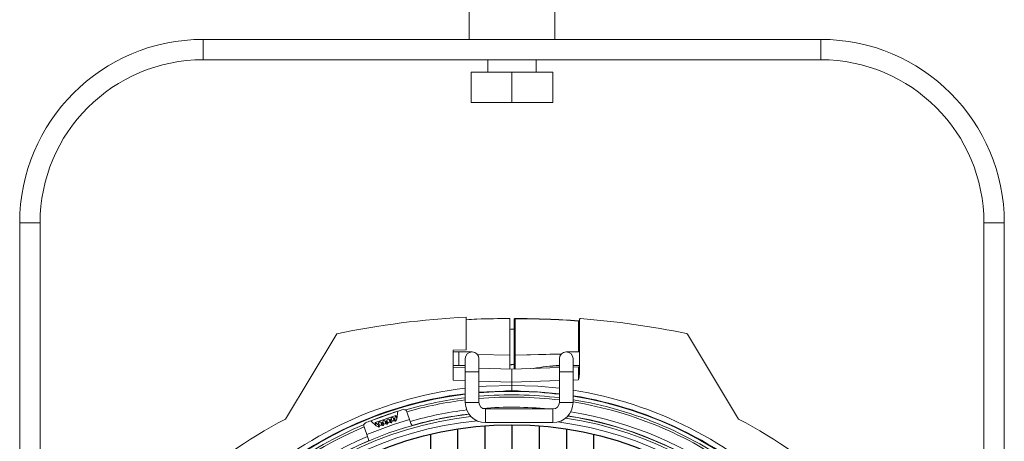
# Model space of a CAD drawing. Extents: x 9.3 to 87, y 1.1 to 68.8.
# Drawn here: x 33.6 to 42.7, y 31.1 to 35 of the extents above; entities that cross this region are included whole.
import ezdxf

# ---------------------------------------------------------------- set-up
doc = ezdxf.new("R2010")
doc.units = 0
doc.header["$MEASUREMENT"] = 0
doc.linetypes.add('SLD-Solid', pattern=[0])
doc.layers.add('OBJECT', color=7, linetype='CONTINUOUS')

msp = doc.modelspace()

# ---------------------------------------------------------------- linework, layer by layer
at = {"layer": 'OBJECT', "linetype": 'SLD-Solid', "lineweight": 15}
for p, q in [((37.7775, 36.4708), (37.7775, 34.8108)), ((38.5675, 34.8108), (38.5675, 36.4708)), ((35.3345, 34.8108), (41.0105, 34.8108)), ((35.3345, 34.8108), (35.3345, 34.6238)), ((41.0105, 34.6238), (41.0105, 34.8108)), ((35.3345, 34.6238), (41.0105, 34.6238)), ((37.95, 34.6238), (37.95, 34.5108)), ((38.395, 34.5108), (38.395, 34.6238)), ((37.7975, 34.2308), (37.7975, 34.5108)), ((38.1725, 34.5108), (37.7975, 34.5108)), ((38.1725, 34.2308), (38.1725, 34.5108)), ((38.5475, 34.5108), (38.1725, 34.5108)), ((38.5475, 34.2308), (38.5475, 34.5108)), ((38.1725, 34.2308), (37.7975, 34.2308)), ((38.5475, 34.2308), (38.1725, 34.2308)), ((33.6475, 29.0566), (33.6475, 33.1238)), ((33.8345, 33.1238), (33.6475, 33.1238)), ((33.8345, 29.3844), (33.8345, 33.1238)), ((42.5105, 33.1238), (42.5105, 29.0566)), ((42.6975, 33.1238), (42.5105, 33.1238)), ((42.6975, 33.1238), (42.6975, 29.0566)), ((37.7525, 32.259), (37.7525, 31.958)), ((38.1525, 32.2454), (38.1525, 31.9082)), ((38.1925, 31.9005), (38.1925, 32.2353)), ((38.2022, 32.244), (38.2022, 31.9091)), ((38.7829, 31.9393), (38.7829, 32.2234)), ((38.7925, 32.2353), (38.7925, 32.2352)), ((38.7925, 32.2352), (38.7925, 31.7312)), ((36.5615, 32.1062), (36.0904, 31.3222)), ((39.7869, 32.1005), (40.2546, 31.3222)), ((37.6325, 31.9538), (37.7525, 31.958)), ((37.6325, 31.9538), (37.6325, 31.6787)), ((37.6835, 31.9393), (37.6325, 31.9393)), ((37.806, 31.9393), (37.6835, 31.9393)), ((37.6835, 31.9393), (37.6835, 31.8143)), ((37.7435, 31.8768), (37.7435, 31.7543)), ((38.1525, 31.9082), (37.8543, 31.9164)), ((37.8685, 31.7543), (37.8685, 31.8768)), ((38.1525, 31.9082), (38.1525, 31.7806)), ((38.1925, 31.7806), (38.1925, 31.9005)), ((38.2022, 31.9091), (38.6268, 31.9209)), ((38.6251, 31.9192), (38.2022, 31.9074)), ((38.2022, 31.9074), (38.2022, 31.781)), ((38.6085, 31.8768), (38.6085, 31.7543)), ((38.7935, 31.9393), (38.671, 31.9393)), ((38.7335, 31.7543), (38.7335, 31.8768)), ((37.6325, 31.8143), (37.6835, 31.8143)), ((37.6325, 31.7988), (37.7435, 31.7949)), ((37.6835, 31.8143), (37.7435, 31.8143)), ((37.8685, 31.7905), (38.1725, 31.7799)), ((38.6085, 31.7951), (38.1725, 31.7799)), ((38.1725, 31.7799), (38.1725, 31.6599)), ((38.1725, 31.7799), (38.1725, 31.6599)), ((38.7335, 31.8143), (38.7935, 31.8143)), ((38.7335, 31.7995), (38.7829, 31.8012)), ((37.7435, 31.6748), (37.6325, 31.6787)), ((37.7435, 31.7543), (37.7435, 31.4743)), ((37.8685, 31.7543), (37.7435, 31.7543)), ((37.8685, 31.4743), (37.8685, 31.7543)), ((38.1725, 31.6599), (38.6085, 31.6751)), ((38.6085, 31.7543), (38.6085, 31.4743)), ((38.6085, 31.7543), (38.7335, 31.7543)), ((38.7335, 31.4743), (38.7335, 31.7543)), ((38.7825, 31.6812), (38.7335, 31.6794)), ((38.1725, 31.6599), (37.8685, 31.6705)), ((38.1725, 31.6308), (38.1725, 31.6599)), ((38.1725, 31.6308), (38.1725, 31.6599)), ((38.1725, 31.5808), (38.1725, 31.6308)), ((38.1725, 31.5808), (38.1725, 31.6308)), ((38.1165, 31.5803), (38.2286, 31.5803)), ((37.8685, 31.4743), (37.7435, 31.4743)), ((38.5485, 31.4143), (37.9285, 31.4143)), ((37.9285, 31.4143), (37.9285, 31.2893)), ((38.5485, 31.4143), (38.5485, 31.2893)), ((38.6085, 31.4743), (38.7335, 31.4743)), ((36.875, 31.3068), (37.1226, 31.3941)), ((36.9142, 31.2889), (37.1033, 31.3556)), ((37.0416, 31.3196), (37.0503, 31.3138)), ((37.0416, 31.3196), (37.0513, 31.2919)), ((37.0503, 31.3138), (37.0574, 31.3163)), ((37.0605, 31.3263), (37.0574, 31.3163)), ((37.0605, 31.3263), (37.0702, 31.2986)), ((37.0794, 31.3329), (37.0881, 31.3271)), ((37.0794, 31.3329), (37.0892, 31.3052)), ((37.0881, 31.3271), (37.0952, 31.3296)), ((37.0941, 31.3236), (37.0927, 31.3232)), ((37.1004, 31.3013), (37.0927, 31.3232)), ((37.0941, 31.3236), (37.1017, 31.3018)), ((37.1033, 31.3556), (37.0952, 31.3296)), ((37.1033, 31.3556), (37.1142, 31.3248)), ((37.1142, 31.3248), (37.1096, 31.315)), ((37.1142, 31.3248), (37.1226, 31.3941)), ((37.2059, 31.3883), (37.2371, 31.3)), ((36.8138, 31.2501), (36.8449, 31.1617)), ((36.9251, 31.2581), (36.875, 31.3068)), ((36.9142, 31.2889), (36.9251, 31.2581)), ((36.9142, 31.2889), (36.9368, 31.2738)), ((36.9251, 31.2581), (36.9348, 31.2534)), ((36.9368, 31.2738), (36.9439, 31.2763)), ((36.9428, 31.2703), (36.9415, 31.2698)), ((36.9491, 31.248), (36.9415, 31.2698)), ((36.9428, 31.2703), (36.9505, 31.2485)), ((36.947, 31.2863), (36.9439, 31.2763)), ((36.947, 31.2863), (36.9568, 31.2586)), ((36.9491, 31.248), (36.9505, 31.2485)), ((36.9491, 31.2478), (36.9507, 31.2484)), ((36.9659, 31.293), (36.9747, 31.2871)), ((36.9659, 31.293), (36.9757, 31.2653)), ((36.9747, 31.2871), (36.9817, 31.2896)), ((36.9806, 31.2836), (36.9793, 31.2832)), ((36.987, 31.2614), (36.9793, 31.2832)), ((36.9806, 31.2836), (36.9883, 31.2618)), ((36.9849, 31.2996), (36.9817, 31.2896)), ((36.9849, 31.2996), (36.9946, 31.2719)), ((36.9869, 31.2612), (36.9885, 31.2617)), ((36.987, 31.2614), (36.9883, 31.2618)), ((37.0038, 31.3063), (37.0125, 31.3005)), ((37.0038, 31.3063), (37.0135, 31.2786)), ((37.0125, 31.3005), (37.0195, 31.303)), ((37.0184, 31.297), (37.0171, 31.2965)), ((37.0248, 31.2747), (37.0171, 31.2965)), ((37.0184, 31.297), (37.0261, 31.2752)), ((37.0227, 31.313), (37.0195, 31.303)), ((37.0227, 31.313), (37.0324, 31.2852)), ((37.0247, 31.2745), (37.0263, 31.2751)), ((37.0248, 31.2747), (37.0261, 31.2752)), ((37.0562, 31.3103), (37.0549, 31.3098)), ((37.0626, 31.288), (37.0549, 31.3098)), ((37.0562, 31.3103), (37.0639, 31.2885)), ((37.0625, 31.2878), (37.0641, 31.2884)), ((37.0626, 31.288), (37.0639, 31.2885)), ((37.1003, 31.3011), (37.1019, 31.3017)), ((37.1004, 31.3013), (37.1017, 31.3018)), ((37.9285, 31.2893), (38.5485, 31.2893))]:
    msp.add_line(p, q, dxfattribs=at)
at = {"layer": 'OBJECT'}
for p, q in [((37.6725, 31.2311), (37.6725, 24.8105)), ((37.9225, 31.2601), (37.9225, 24.7814)), ((38.1725, 31.2698), (38.1725, 28.2708)), ((38.4225, 31.2601), (38.4225, 24.7718)), ((38.6725, 31.2311), (38.6725, 24.8105)), ((37.4225, 31.182), (37.4225, 24.8595)), ((38.9225, 31.182), (38.9225, 24.8595))]:
    msp.add_line(p, q, dxfattribs=at)
at = {"layer": 'OBJECT', "linetype": 'SLD-Solid', "lineweight": 15, "flags": 128}
for points in [[(39.7768, 32.1071), (39.7754, 32.1077), (39.7736, 32.1069)], [(38.7825, 31.6812), (38.7826, 31.7046), (38.7827, 31.7271), (38.7827, 31.7479), (38.7828, 31.7661), (38.7828, 31.781), (38.7828, 31.7921), (38.7829, 31.7989), (38.7829, 31.8012)], [(37.8685, 31.618), (37.9364, 31.6231), (38.1725, 31.6308)], [(38.6085, 31.6044), (38.4086, 31.6231), (38.1725, 31.6308)], [(37.8685, 31.5678), (37.9397, 31.5732), (38.1725, 31.5808)], [(38.6085, 31.554), (38.4054, 31.5732), (38.1725, 31.5808)]]:
    msp.add_lwpolyline(points, dxfattribs=at)
at = {"layer": 'OBJECT'}
msp.add_circle((38.1725, 28.0208), 3.249, dxfattribs=at)
at = {"layer": 'OBJECT', "linetype": 'SLD-Solid', "lineweight": 15}
for centre, radius, start, end in [((35.3345, 33.1238), 1.687, 90, 180), ((41.0105, 33.1238), 1.687, 0, 90), ((35.3345, 33.1238), 1.5, 90, 180), ((41.0105, 33.1238), 1.5, 0, 90), ((38.1725, 24.2718), 7.9983, 93.00993, 101.62013), ((38.1725, 24.2718), 7.9983, 93.01005, 101.61995), ((38.2025, 32.2353), 0.01, 89.94007, 180), ((38.2018, 32.2346), 0.00935, 87.99134, 175.77918), ((38.2039, 32.2442), 0.00176, 140.55646, 187.20795), ((38.1943, 23.7976), 8.4477, 85.99694, 89.94367), ((38.7844, 32.2233), 0.0015, 104.67507, 174.49978), ((38.7819, 32.2127), 0.0108, 10.65592, 84.96683), ((38.799, 32.4262), 0.202, 265.69707, 268.14902), ((38.8025, 32.2352), 0.01, 85.45126, 179.64387), ((38.8025, 32.2352), 0.01, 85.48054, 179.9958), ((38.1725, 24.2718), 7.9983, 78.42671, 85.47689), ((38.1725, 24.2718), 7.9983, 78.42727, 85.47665), ((39.7741, 32.0928), 0.015, 31.00638, 78.42254), ((37.806, 31.8768), 0.0625, 0, 180), ((38.2018, 31.8998), 0.00935, 87.99327, 175.77725), ((38.2011, 31.8987), 0.00878, 83.12227, 168.33402), ((38.3055, 31.9083), 0.1034, 179.52529, 180.47471), ((38.671, 31.8768), 0.0625, 0, 180), ((38.67, 30.1799), 1.6351, 92.15565, 100.65429), ((38.631, 30.4288), 1.383, 90.93026, 100.92678), ((38.7825, 31.8112), 0.01, 272, 0), ((38.5505, 31.7535), 0.2431, 342.67282, 354.72153), ((38.1725, 28.0208), 3.61, 96.82524, 135), ((38.1725, 28.0208), 3.61, 45, 81.06019), ((38.1725, 28.0208), 3.5557, 96.93003, 169.82162), ((38.1725, 28.0208), 3.56, 96.92157, 135), ((38.1725, 28.0208), 3.5235, 96.99363, 106.06245), ((38.1725, 28.0208), 3.5035, 97.03373, 106.0156), ((38.1725, 28.0208), 3.5557, 82.95689, 94.9049), ((38.1725, 28.0208), 3.5235, 82.89224, 94.9498), ((38.1725, 28.0208), 3.5035, 82.85148, 94.97811), ((38.1725, 28.0208), 3.56, 45, 80.93358), ((38.1725, 28.0208), 3.5557, 10.17838, 80.92245), ((38.1725, 28.0208), 3.5235, 52.77249, 80.83884), ((38.1725, 28.0208), 3.5329, 106.45645, 107.28762), ((37.1435, 31.3713), 0.0646, 15.23103, 33.20572), ((38.1725, 28.0208), 3.41, 97.00205, 105.9222), ((37.9285, 31.4743), 0.185, 180, 270), ((37.9285, 31.4743), 0.06, 180, 270), ((38.1725, 28.0208), 3.41, 84.36132, 94.53763), ((38.5485, 31.4743), 0.06, 270, 0), ((38.5485, 31.4743), 0.185, 270, 0), ((38.1725, 28.0208), 3.5035, 52.81934, 80.78612), ((38.3774, 26.9976), 4.8921, 117.87136, 145.73737), ((38.1725, 28.0208), 3.3681, 96.71531, 177.44746), ((38.1725, 28.0208), 3.346, 96.4669, 177.43062), ((38.1725, 28.0208), 3.4278, 105.94033, 112.89461), ((38.1725, 28.0208), 3.5329, 107.28762, 111.54733), ((37.0343, 31.3102), 0.0119, 52.2761, 166.55877), ((37.0435, 31.3012), 0.0143, 37.12756, 61.67285), ((37.0706, 31.3107), 0.0144, 157.16331, 181.678), ((37.0721, 31.3235), 0.0119, 52.27325, 166.56218), ((37.0813, 31.3145), 0.0143, 37.12217, 61.67824), ((37.1084, 31.3241), 0.0144, 157.16331, 181.678), ((37.0721, 31.3283), 0.0398, 318.22369, 340.48857), ((38.1725, 28.0208), 3.37, 96.73315, 105.82099), ((38.1725, 28.0208), 3.346, 2.56938, 81.53973), ((38.1725, 28.0208), 3.3681, 34.36109, 81.24456), ((38.1725, 28.0208), 3.37, 53.01395, 81.22333), ((38.1725, 28.0208), 3.41, 52.91274, 80.89626), ((37.9676, 26.9976), 4.8921, 34.26265, 62.12862), ((38.1725, 28.0208), 3.5235, 112.77249, 166.06245), ((38.1725, 28.0208), 3.5035, 112.81934, 166.0156), ((38.1725, 28.0208), 3.3011, 95.58655, 177.39564), ((36.873, 31.276), 0.0646, 185.62629, 203.60649), ((38.1725, 28.0208), 3.5329, 111.54733, 112.37849), ((36.9543, 31.2836), 0.036, 237.20067, 261.78429), ((36.93, 31.2612), 0.0143, 37.12756, 61.67285), ((36.9571, 31.2707), 0.0144, 157.16601, 181.68072), ((36.9586, 31.2835), 0.0119, 52.2761, 166.55877), ((36.9321, 31.267), 0.0261, 314.75186, 341.16048), ((36.9695, 31.2526), 0.014, 80.53013, 138.02854), ((36.9679, 31.2745), 0.0143, 37.1262, 61.6778), ((36.9896, 31.2872), 0.026, 237.65494, 264.10874), ((36.995, 31.2841), 0.0144, 157.16331, 181.678), ((36.9965, 31.2968), 0.0119, 52.27569, 166.55973), ((36.9699, 31.2803), 0.0261, 314.74941, 341.16053), ((37.0073, 31.266), 0.014, 80.52836, 138.03031), ((37.0057, 31.2879), 0.0143, 37.12217, 61.67824), ((37.0274, 31.3006), 0.026, 237.65304, 264.11063), ((37.0328, 31.2974), 0.0144, 157.16331, 181.678), ((37.0078, 31.2937), 0.0261, 314.74941, 341.16053), ((37.0452, 31.2793), 0.014, 80.53013, 138.02854), ((37.0653, 31.3139), 0.026, 237.65482, 264.10978), ((37.0456, 31.307), 0.0261, 314.75422, 341.15812), ((37.083, 31.2926), 0.014, 80.53081, 138.02786), ((37.1031, 31.3272), 0.026, 237.65304, 264.11063), ((37.3444, 31.3264), 0.1105, 193.84385, 214.92782), ((38.1725, 28.0208), 3.3011, 2.60436, 82.66805), ((38.1725, 28.0208), 3.41, 112.91274, 165.9222), ((36.7447, 31.115), 0.1106, 3.9088, 24.9893), ((38.1725, 28.0208), 3.37, 113.01395, 165.82099)]:
    msp.add_arc(centre, radius, start, end, dxfattribs=at)
for centre, start_param, end_param in [((36.5599, 27.4523), 1.107522, 1.113692), ((39.7851, 28.5892), 2.0279, 2.034071)]:
    msp.add_ellipse(centre, major_axis=(4.0437, 1.4254), ratio=0.917044, start_param=start_param, end_param=end_param, dxfattribs=at)
msp.add_open_spline([(37.7525, 32.2349), (37.7851, 32.2368), (37.9174, 32.2444), (38.0515, 32.245), (38.1525, 32.2454)], degree=3, knots=[0, 0, 0, 0, 0.246439, 1, 1, 1, 1], dxfattribs=at)
for points, degree in [([(38.7829, 32.2234), (38.5912, 32.2368), (38.3972, 32.2438), (38.2022, 32.244)], 3), ([(38.8033, 32.2451), (38.8033, 32.2452)], 1), ([(38.1525, 32.1461), (38.1659, 32.1465), (38.1792, 32.147), (38.1925, 32.1475)], 3), ([(36.5607, 32.1017), (36.5615, 32.1062)], 1), ([(39.7771, 32.1075), (39.7771, 32.1074)], 1), ([(39.787, 32.1004), (39.7869, 32.1005)], 1), ([(39.788, 32.0982), (39.787, 32.1004)], 1), ([(38.1525, 31.8213), (38.1925, 31.8222)], 1), ([(36.9568, 31.2586), (36.9591, 31.262)], 1), ([(36.9718, 31.2664), (36.9757, 31.2653)], 1), ([(36.9946, 31.2719), (36.9969, 31.2753)], 1), ([(37.0097, 31.2798), (37.0135, 31.2786)], 1), ([(37.0324, 31.2852), (37.0347, 31.2887)], 1), ([(37.0475, 31.2931), (37.0513, 31.2919)], 1), ([(37.0702, 31.2986), (37.0726, 31.302)], 1), ([(37.0853, 31.3064), (37.0892, 31.3052)], 1)]:
    msp.add_open_spline(points, degree=degree, dxfattribs=at)

doc.saveas('drawing.dxf')
